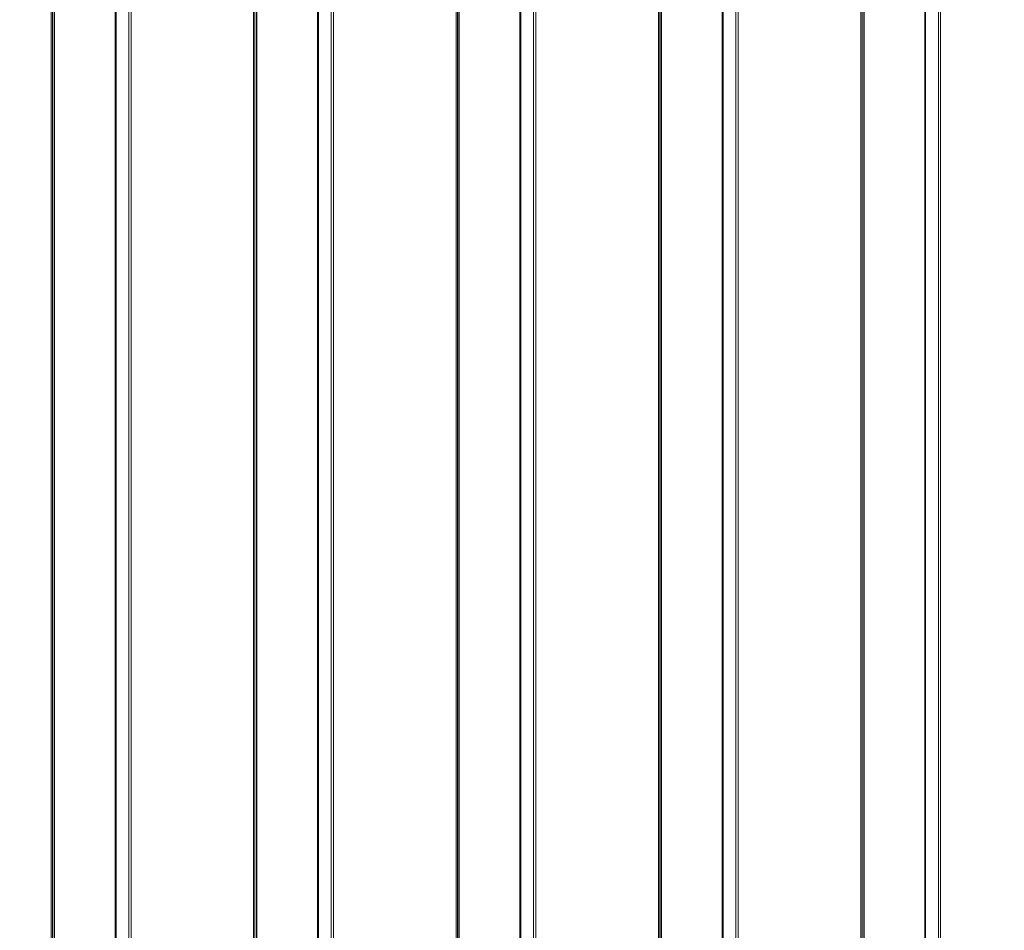
# Model space of a CAD drawing. Units: millimetres. Extents: x 0 to 420, y 0 to 297.
# Drawn here: x 91 to 117, y 91 to 115 of the extents above; entities that cross this region are included whole.
import ezdxf

# ---------------------------------------------------------------- set-up
doc = ezdxf.new("R2010")
doc.units = ezdxf.units.MM
doc.styles.add('SLDTEXTSTYLE0', font='TXT', dxfattribs={"width": 0.605})
doc.dimstyles.new('SLDDIMSTYLE0', dxfattribs={"dimtxt": 4.622974, "dimasz": 3.5, "dimexe": 0, "dimexo": 0.0625, "dimgap": 1.155743, "dimtad": 1, "dimlfac": 40, "dimrnd": 1e-09, "dimzin": 12, "dimdsep": 46, "dimtxsty": 'SLDTEXTSTYLE0', "dimsah": 1, "dimcen": 0.09, "dimadec": 0, "dimazin": 3, "dimtfac": 1, "dimtofl": 0, "dimtmove": 0, "dimatfit": 3, "dimfxl": 1, "dimfrac": 2, "dimtolj": 1, "dimtzin": 12, "dimarcsym": 0})

# ---------------------------------------------------------------- blocks, each defined once
blk = doc.blocks.new('_D_1')
at = {"color": 7, "linetype": 'Continuous', "lineweight": 18}
for p, q in [((67.273, 69.452), (67.273, 198.076)), ((217.261, 178.53), (217.261, 198.076)), ((67.273, 197.076), (217.261, 197.076))]:
    blk.add_line(p, q, dxfattribs=at)
for points in [[(67.273, 197.076), (70.773, 196.576), (70.773, 197.576)], [(217.261, 197.076), (213.761, 197.576), (213.761, 196.576)]]:
    blk.add_solid(points, dxfattribs=at)
at = {"color": 7, "linetype": 'Continuous', "lineweight": 18, "insert": (138.033, 203.215), "char_height": 4.7625, "attachment_point": 1, "style": 'SLDTEXTSTYLE0'}
blk.add_mtext('TA', dxfattribs=at)

msp = doc.modelspace()

# ---------------------------------------------------------------- linework, layer by layer
at = {"color": 7, "linetype": 'Continuous', "lineweight": 18}
for p, q in [((91.52562, 68.89862), (91.52562, 177.09862)), ((91.56086, 177.09862), (91.56086, 68.89862)), ((91.60947, 68.89862), (91.60947, 177.09862)), ((93.57429, 68.89862), (93.57429, 177.09852)), ((93.63405, 68.89862), (93.63405, 177.09862)), ((96.87062, 68.89862), (96.87062, 177.09862)), ((96.90586, 177.09862), (96.90586, 68.89862)), ((96.95447, 68.89862), (96.95447, 177.09862)), ((98.91929, 68.89862), (98.91929, 177.09852)), ((98.97905, 68.89862), (98.97905, 177.09862)), ((102.21562, 68.89862), (102.21562, 177.09862)), ((102.25086, 177.09862), (102.25086, 68.89862)), ((102.29947, 68.89862), (102.29947, 177.09862)), ((104.26429, 68.89862), (104.26429, 177.09852)), ((104.32405, 68.89862), (104.32405, 177.09862)), ((107.56062, 68.89862), (107.56062, 177.09862)), ((107.59586, 177.09862), (107.59586, 68.89862)), ((107.64447, 68.89862), (107.64447, 177.09862)), ((109.60929, 68.89862), (109.60929, 177.09852)), ((109.66905, 68.89862), (109.66905, 177.09862)), ((112.90562, 68.89862), (112.90562, 177.09862)), ((112.94086, 177.09862), (112.94086, 68.89862)), ((112.98947, 68.89862), (112.98947, 177.09862)), ((114.95429, 68.89862), (114.95429, 177.09852)), ((115.01405, 68.89862), (115.01405, 177.09862)), ((93.21313, 69.07362), (93.21313, 176.92362)), ((93.23704, 69.07362), (93.23704, 176.92362)), ((98.55813, 69.07362), (98.55813, 176.92362)), ((98.58204, 69.07362), (98.58204, 176.92362)), ((103.90313, 69.07362), (103.90313, 176.92362)), ((103.92704, 69.07362), (103.92704, 176.92362)), ((109.24813, 69.07362), (109.24813, 176.92362)), ((109.27204, 69.07362), (109.27204, 176.92362)), ((114.59313, 69.07362), (114.59313, 176.92362)), ((114.61704, 69.07362), (114.61704, 176.92362))]:
    msp.add_line(p, q, dxfattribs=at)
at = {"color": 7, "linetype": 'Continuous', "lineweight": 25}
for p, q in [((91.61022, 68.89862), (91.61022, 177.09862)), ((96.95522, 68.89862), (96.95522, 177.09862)), ((102.30022, 68.89862), (102.30022, 177.09862)), ((107.64522, 68.89862), (107.64522, 177.09862)), ((112.99022, 68.89862), (112.99022, 177.09862))]:
    msp.add_line(p, q, dxfattribs=at)

# ---------------------------------------------------------------- dimensions: what is measured, and where the dimension line sits
at = {"color": 7, "linetype": 'Continuous', "lineweight": 18}
dim = msp.add_linear_dim(base=(217.26058, 197.07565), p1=(67.27308, 68.45237), p2=(217.26058, 177.52987), text='TA', dimstyle='SLDDIMSTYLE0', dxfattribs=at)
dim.commit()
dim.dimension.update_dxf_attribs({"geometry": '_D_1', "text_midpoint": (142.26683, 197.07565), "dimtype": 160})

doc.saveas('drawing.dxf')
